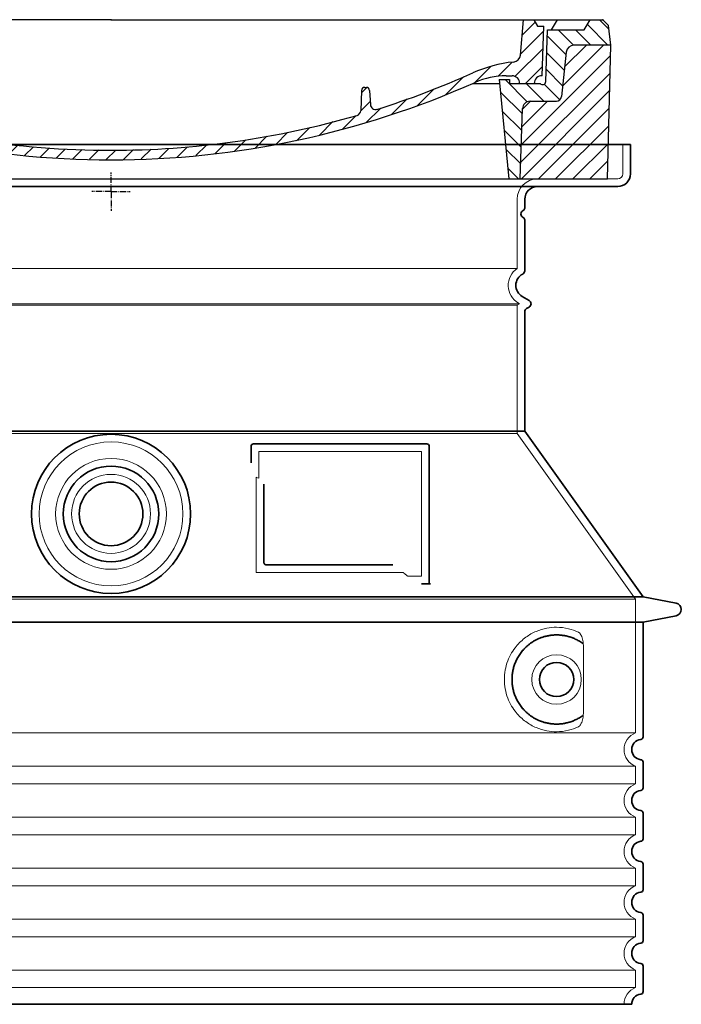
# Model space of a CAD drawing. Units: millimetres. Extents: x 360090 to 398967, y 146467 to 169100.
# Drawn here: x 364593 to 365113, y 162427 to 163200 of the extents above; entities that cross this region are included whole.
import ezdxf

# ---------------------------------------------------------------- set-up
doc = ezdxf.new("R2010")
doc.units = ezdxf.units.MM
for name, pattern in [('AM_DIN_G_W050x2', [6.875, 4.75, -0.875, 0.375, -0.875]), ('AM_ISO08W050', [18, 12, -1.5, 3, -1.5]), ('DASHED', [0])]:
    doc.linetypes.add(name, pattern=pattern)
for name, color, linetype, lineweight in [('AM_7', 4, 'AM_ISO08W050', 25), ('AM_8', 1, 'Continuous', 25), ('Skrytá (ISO)', 1, 'DASHED', 18), ('Viditelná (ISO)', 7, 'Continuous', 35)]:
    doc.layers.add(name, color=color, linetype=linetype, lineweight=lineweight)
doc.layers.add('PUNKTE', color=1, linetype='Continuous')

# ---------------------------------------------------------------- blocks, each defined once
blk = doc.blocks.new('*X122')
at = {"layer": 'AM_8'}
for p, q in [((-339.66, 145.274), (-324.934, 160)), ((-339.206, 132.258), (-312.948, 158.516)), ((-270.19, 147.392), (-257.582, 160)), ((-256.112, 148), (-244.112, 160)), ((322.934, 147.819), (333.212, 158.097)), ((-243.222, 147.42), (-236.047, 154.594)), ((321.643, 133.057), (339.87, 151.285)), ((-338.751, 119.242), (-312.269, 145.724)), ((-242.464, 134.707), (-234.028, 143.143)), ((-332.748, 111.774), (-308.539, 135.983)), ((-251.2, 112.5), (-232.008, 131.692)), ((317.607, 115.551), (339.383, 137.327)), ((-306.735, 124.317), (-301.06, 129.992)), ((-297.323, 120.259), (-291.614, 125.968)), ((303.9, 115.315), (315.168, 126.583)), ((-287.49, 116.621), (-281.317, 122.794)), ((-276.644, 113.997), (-269.965, 120.677)), ((-264.286, 112.885), (-257.171, 120)), ((-239.185, 111.045), (-229.989, 120.241)), ((285.858, 110.743), (298.346, 123.231)), ((325.526, 110), (338.895, 123.369)), ((-321.052, 110), (-320.989, 110.063)), ((-234.28, 102.479), (-227.97, 108.789)), ((262.934, 101.289), (276.799, 115.154)), ((196.794, 102.501), (201.015, 106.723)), ((240.168, 91.994), (253.842, 105.668)), ((-230.155, 93.135), (-224.957, 98.332)), ((196.033, 88.27), (203.588, 95.825)), ((220.212, 85.508), (232.511, 97.807)), ((-222.85, 86.969), (-217.348, 92.471)), ((-213.217, 83.131), (-207.113, 89.235)), ((-203.01, 79.868), (-196.753, 86.125)), ((200.255, 79.021), (211.881, 90.648)), ((-192.74, 76.667), (-186.392, 83.015)), ((-181.959, 73.978), (-176.032, 79.905)), ((-171.177, 71.289), (-165.146, 77.321)), ((163.723, 69.43), (174.287, 79.995)), ((181.669, 73.906), (192.442, 84.679)), ((-160.396, 68.601), (-154.151, 74.845)), ((-149.614, 65.912), (-143.157, 72.369)), ((-138.372, 63.684), (-132.162, 69.893)), ((129.465, 62.113), (138.745, 71.393)), ((145.82, 64.998), (156.133, 75.31)), ((-126.921, 61.665), (-120.593, 67.992)), ((-115.47, 59.645), (-108.976, 66.139)), ((-104.019, 57.625), (-97.359, 64.285)), ((-92.224, 55.95), (-85.62, 62.555)), ((81.794, 54.853), (90.24, 63.299)), ((96.847, 56.435), (105.978, 65.567)), ((113.11, 59.228), (122.361, 68.48)), ((-80.035, 54.668), (-73.32, 61.384)), ((-67.846, 53.387), (-61.021, 60.213)), ((-55.657, 52.106), (-48.722, 59.041)), ((-43.053, 51.24), (-35.901, 58.391)), ((-29.959, 50.863), (-22.757, 58.065)), ((-16.866, 50.486), (-9.613, 57.739)), ((-3.773, 50.109), (3.727, 57.608)), ((9.873, 50.284), (17.6, 58.011)), ((23.743, 50.683), (31.474, 58.414)), ((37.612, 51.083), (45.347, 58.817)), ((51.687, 51.687), (60.105, 60.105)), ((66.74, 53.27), (75.173, 61.702))]:
    blk.add_line(p, q, dxfattribs=at)
blk = doc.blocks.new('701740')
at = {"layer": 'AM_8'}
h = blk.add_hatch(dxfattribs=at)
h.set_pattern_fill('ANSI31', color=256, scale=3, angle=90, style=0)
h.set_pattern_definition([(135, (-11773.946, -11292.978), (-6.735192, -6.735192), [])])
h.paths.add_polyline_path([(-323.24, 65.19), (-321.5, 10), (-312.5, 10), (-305, 88), (-313, 88), (-313, 85), (-337.08, 85, -0.414214), (-338.08, 84), (-338.91, 84), (-342.32, 84, -0.365571), (-344.78, 86.08), (-352, 127), (-371.78, 127), (-376.4, 135), (-386.4, 135), (-390.87, 130.53), (-392.5, 115), (-363.53, 115, -0.383868), (-357.56, 109.63), (-353.88, 74.58, 0.383868), (-349.9, 71), (-329.23, 71, -0.40503)])
h.paths.add_polyline_path([(329.23, 71), (349.9, 71, 0.383868), (353.88, 74.58), (357.56, 109.63, -0.383868), (363.53, 115), (392.5, 115), (390.87, 130.53), (386.4, 135), (376.4, 135), (371.78, 127), (343, 127), (341.58, 86.46, -0.714995), (337.08, 85), (313, 85), (313, 88), (305, 88), (312.5, 10), (321.5, 10), (323.24, 65.19, -0.40503)])
h = blk.add_hatch(dxfattribs=at)
h.set_pattern_fill('ANSI31', color=256, scale=3, style=0)
h.set_pattern_definition([(45, (-11773.946, -11292.978), (-6.735192, 6.735192), [])])
h.paths.add_polyline_path([(-323.24, 65.19, 0.40503), (-329.23, 71), (-349.9, 71, -0.383868), (-353.88, 74.58), (-357.56, 109.63, 0.383868), (-363.53, 115), (-392.5, 115), (-390, 10), (-321.5, 10)])
h.paths.add_polyline_path([(349.9, 71), (329.23, 71, 0.40503), (323.24, 65.19), (321.5, 10), (390, 10), (392.5, 115), (363.53, 115, 0.383868), (357.56, 109.63), (353.88, 74.58, -0.383868)])
for p, q in [((-390.87, 130.53), (-386.4, 135)), ((0, 135), (-386.4, 135)), ((-371.78, 127), (-376.4, 135)), ((-332.11, 135), (-335, 130)), ((-312.56, 122.38), (-313, 135)), ((-270.6, 123.42), (-271, 135)), ((-227.21, 79.46), (-237, 135)), ((0, 135), (386.4, 135)), ((321.57, 107.22), (324, 135)), ((332.11, 135), (335, 130)), ((346, 127), (350.62, 135)), ((371.78, 127), (376.4, 135)), ((390.87, 130.53), (386.4, 135)), ((-392.5, 115), (-390.87, 130.53)), ((-352, 127), (-371.78, 127)), ((-344.78, 86.07), (-352, 127)), ((-344.96, 107.07), (-349, 130)), ((-335, 130), (-349, 130)), ((-338.64, 91), (-340, 130)), ((335, 130), (340, 130)), ((338.64, 91), (340, 130)), ((341.58, 86.41), (343, 127)), ((343, 127), (371.78, 127)), ((392.5, 115), (390.87, 130.53)), ((-261.83, 123), (-244.59, 123)), ((-242.89, 97.41), (-242.09, 120.41)), ((-390, 10), (-392.5, 115)), ((-392.5, 115), (-363.53, 115)), ((-357.56, 109.63), (-353.88, 74.58)), ((357.56, 109.63), (353.88, 74.58)), ((392.5, 115), (363.53, 115)), ((390, 10), (392.5, 115)), ((-342.49, 105), (-341.54, 105)), ((-342.49, 105), (-340.9, 85.83)), ((-245.39, 95), (-258, 95)), ((-321, 85), (-320.8, 90.63)), ((-310.42, 91), (-315, 91)), ((-313, 88), (-313, 85)), ((-313, 88), (-305, 88)), ((-305, 88), (-312.5, 10)), ((-244.61, 87.5), (-258, 87.5)), ((305, 88), (312.5, 10)), ((305, 88), (313, 88)), ((305, 88), (313, 88)), ((310.42, 91), (315, 91)), ((313, 88), (313, 85)), ((313, 88), (313, 85)), ((-342.32, 84), (-338.91, 84)), ((-338.91, 84), (-338.64, 84)), ((-338.64, 84), (-338.08, 84)), ((-337.08, 85), (-337.08, 85)), ((-313, 85), (-337.08, 85)), ((196.89, 79.49), (196.14, 63.54)), ((199.39, 81.88), (200, 81.88)), ((200, 81.88), (200.63, 81.88)), ((203.13, 79.51), (203.73, 68.22)), ((284.18, 85), (305.2, 85)), ((284.18, 85), (305.2, 85)), ((313, 85), (337.08, 85)), ((313, 85), (337.08, 85)), ((-329.23, 71), (-349.9, 71)), ((329.23, 71), (349.9, 71)), ((-321.5, 10), (-323.24, 65.19)), ((321.5, 10), (323.24, 65.19)), ((-312.5, 10), (-390, 10)), ((-321.5, 10), (0, 10)), ((0, 10), (321.5, 10)), ((321.5, 10), (390, 10))]:
    blk.add_line(p, q)
for centre, radius, start, end in [((-292.57, 123.08), 20, 182, 243.69), ((-267.05, 123.54), 3.54, 182, 329.767), ((-261.83, 120.5), 2.5, 90, 149.767), ((-244.59, 120.5), 2.5, 358, 90), ((-363.53, 109), 6, 5.99923, 90), ((363.53, 109), 6, 90, 174.00077), ((-342.49, 107.5), 2.5, 190, 270), ((-341.54, 102.5), 2.5, 2, 90), ((-258, 193), 98, 243.69, 270), ((326.99, -2.67), 105, 95.892, 114.109), ((315.59, 107.74), 6, 275.893, 355), ((-310.81, 90.28), 10, 62.792, 178), ((-258, 193), 105.5, 242.792, 270), ((-245.39, 97.5), 2.5, 270, 358), ((0, 728), 695.5, 287.48, 294.109), ((-342.32, 86.5), 2.5, 190, 270), ((-338.91, 86), 2, 184.75823, 270), ((-338.43, 85), 6, 0, 92.001), ((-315, 85), 6, 90, 180), ((-310.42, 31), 60, 65.994, 90), ((0, 728), 703, 245.993, 270), ((-244.61, 77.5), 10, 8.13, 90), ((0, 728), 703, 270, 294.006), ((310.42, 31), 60, 90, 114.006), ((315, 85), 6, 0, 90), ((338.43, 85), 6, 87.999, 180), ((339.08, 86.5), 2.5, 216.87, 358), ((339.08, 86.5), 2.5, 216.87, 358), ((-338.08, 85), 1, 270, 360), ((-211.45, 82.24), 23.5, 188.13, 251.869), ((-211.45, 82.24), 16, 190, 251.869), ((199.39, 79.38), 2.5, 89.998, 177.298), ((200.63, 79.38), 2.5, 3.047, 90.002), ((-349.9, 75), 4, 185.99923, 270), ((-329.23, 65), 6, 1.80227, 90), ((329.23, 65), 6, 90, 178.19773), ((349.9, 75), 4, 270, 354.00077), ((0, 728), 695.5, 251.869, 270), ((192.14, 63.73), 4, 286.132, 357.298), ((207.72, 68.44), 4, 183.047, 287.483), ((0, 728), 695.5, 270, 286.132)]:
    blk.add_arc(centre, radius, start, end)
at = {"layer": 'AM_7', "linetype": 'AM_DIN_G_W050x2'}
for q in [(0, 15.02), (0, 15.02), (-15.02, 0), (15.02, 0), (0, -15.02), (0, -15.02)]:
    blk.add_line((0, 0), q, dxfattribs=at)
at = {"layer": 'PUNKTE'}
for p in [(-386.4, 135), (0, 135), (0, 135), (0, 135), (0, 135), (386.4, 135), (-321.5, 10), (0, 10), (0, 10)]:
    blk.add_point(p, dxfattribs=at)
at = {"layer": 'AM_8'}
blk.add_blockref('*X122', (0, -25), dxfattribs=at)

msp = doc.modelspace()

# ---------------------------------------------------------------- linework, layer by layer
at = {"layer": 'Skrytá (ISO)', "ltscale": 4.378584}
msp.add_line((365066.7, 163079.48), (365066.7, 163102.48), dxfattribs=at)
at = {"layer": 'Skrytá (ISO)', "ltscale": 13.14391}
msp.add_line((364266.7, 163075.48), (365062.7, 163075.48), dxfattribs=at)
at = {"layer": 'Skrytá (ISO)', "ltscale": 13.137691}
msp.add_line((364983.7, 163005.14), (364983.7, 163059.48), dxfattribs=at)
at = {"layer": 'Skrytá (ISO)', "ltscale": 13.097497}
for p, q in [((364983.7, 163005.14), (364345.7, 163005.14)), ((364983.7, 162976.32), (364345.7, 162976.32)), ((364983.7, 162875.55), (364345.7, 162875.55))]:
    msp.add_line(p, q, dxfattribs=at)
at = {"layer": 'Skrytá (ISO)', "ltscale": 13.179613}
msp.add_line((364985.7, 162977.48), (364343.7, 162977.48), dxfattribs=at)
at = {"layer": 'Skrytá (ISO)', "ltscale": 0.439558}
msp.add_line((364983.7, 162976.32), (364985.7, 162977.48), dxfattribs=at)
at = {"layer": 'Skrytá (ISO)', "ltscale": 12.18212}
msp.add_line((364983.7, 162875.55), (364983.7, 162976.32), dxfattribs=at)
at = {"layer": 'Skrytá (ISO)', "ltscale": 0.219729}
msp.add_line((364984.7, 162978.05), (364985.7, 162977.48), dxfattribs=at)
at = {"layer": 'Skrytá (ISO)', "ltscale": 12.882055}
msp.add_line((364983.7, 162875.55), (365076.7, 162745.55), dxfattribs=at)
at = {"layer": 'Skrytá (ISO)', "ltscale": 4.010478}
msp.add_line((364780.7, 162861.48), (364780.7, 162840.41), dxfattribs=at)
at = {"layer": 'Skrytá (ISO)', "ltscale": 12.37911}
msp.add_line((364908.7, 162861.48), (364780.7, 162861.48), dxfattribs=at)
at = {"layer": 'Skrytá (ISO)', "ltscale": 11.847196}
msp.add_line((364908.7, 162763.48), (364908.7, 162861.48), dxfattribs=at)
at = {"layer": 'Skrytá (ISO)', "ltscale": 12.468955}
msp.add_line((364778.8, 162766.48), (364894.17, 162766.48), dxfattribs=at)
at = {"layer": 'Skrytá (ISO)', "ltscale": 2.062627}
msp.add_line((364897.86, 162763.48), (364908.7, 162763.48), dxfattribs=at)
at = {"layer": 'Skrytá (ISO)', "ltscale": 13.039331}
for p, q in [((364252.7, 162745.55), (365076.7, 162745.55)), ((364252.7, 162640.55), (365076.7, 162640.55)), ((365076.7, 162614.4), (364252.7, 162614.4)), ((364252.7, 162600.55), (365076.7, 162600.55)), ((365076.7, 162574.4), (364252.7, 162574.4)), ((364252.7, 162560.55), (365076.7, 162560.55)), ((365076.7, 162534.4), (364252.7, 162534.4)), ((364252.7, 162520.55), (365076.7, 162520.55)), ((365076.7, 162494.4), (364252.7, 162494.4)), ((364252.7, 162480.55), (365076.7, 162480.55)), ((365076.7, 162454.4), (364252.7, 162454.4)), ((364252.7, 162440.55), (365076.7, 162440.55))]:
    msp.add_line(p, q, dxfattribs=at)
at = {"layer": 'Skrytá (ISO)', "ltscale": 12.693194}
msp.add_line((365076.7, 162745.55), (365076.7, 162640.55), dxfattribs=at)
at = {"layer": 'Skrytá (ISO)', "ltscale": 12.275962}
msp.add_line((365035.78, 162657.09), (365035.78, 162707.86), dxfattribs=at)
at = {"layer": 'Skrytá (ISO)', "ltscale": 2.635983}
for p, q in [((365076.7, 162614.4), (365076.7, 162600.55)), ((365076.7, 162574.4), (365076.7, 162560.55)), ((365076.7, 162534.4), (365076.7, 162520.55)), ((365076.7, 162494.4), (365076.7, 162480.55)), ((365076.7, 162454.4), (365076.7, 162440.55))]:
    msp.add_line(p, q, dxfattribs=at)
at = {"layer": 'Skrytá (ISO)', "ltscale": 13.204879}
msp.add_circle((364664.7, 162812.48), 56.5, dxfattribs=at)
at = {"layer": 'Skrytá (ISO)', "ltscale": 13.216565}
msp.add_circle((364664.7, 162812.48), 43.5, dxfattribs=at)
at = {"layer": 'Skrytá (ISO)', "ltscale": 13.455288}
msp.add_circle((364664.7, 162812.48), 31, dxfattribs=at)
at = {"layer": 'Skrytá (ISO)', "ltscale": 11.818951}
msp.add_circle((365014.7, 162682.48), 19.45, dxfattribs=at)
at = {"layer": 'Skrytá (ISO)', "ltscale": 4.78461}
msp.add_arc((364999.7, 163059.48), 16, 90, 180, dxfattribs=at)
at = {"layer": 'Skrytá (ISO)', "ltscale": 1.196077}
msp.add_arc((365062.7, 163079.48), 4, 270, 0, dxfattribs=at)
at = {"layer": 'Skrytá (ISO)', "ltscale": 6.154692}
msp.add_arc((364992.7, 162991.91), 16, 124.22887, 240, dxfattribs=at)
at = {"layer": 'Skrytá (ISO)', "ltscale": 0.398348}
msp.add_arc((364621.85, 162503.27), 372.69, 64.77092, 65.09268, dxfattribs=at)
at = {"layer": 'Skrytá (ISO)', "ltscale": 6.426379}
for centre in [(365081.7, 162627.48), (365081.7, 162587.48), (365081.7, 162547.48), (365081.7, 162507.48), (365081.7, 162467.48)]:
    msp.add_arc(centre, 14, 110.92483, 249.07517, dxfattribs=at)
at = {"layer": 'Skrytá (ISO)', "ltscale": 3.21314}
msp.add_arc((365081.7, 162427.48), 14, 110.92483, 180, dxfattribs=at)
at = {"layer": 'Skrytá (ISO)', "ltscale": 15.091075}
msp.add_rational_spline([(364778.8, 162841.3), (364778.8, 162806.88), (364778.8, 162766.48)], [1.00391800559, 1.00604730413, 1.00235786927], degree=2, dxfattribs=at)
at = {"layer": 'Skrytá (ISO)', "ltscale": 0.905796}
msp.add_rational_spline([(364897.86, 162763.48), (364896.01, 162764.99), (364894.17, 162766.48)], [1.01872128411, 1.02024725224, 1.02175351756], degree=2, dxfattribs=at)
at = {"layer": 'Skrytá (ISO)', "ltscale": 13.256505}
msp.add_open_spline([(365031.82, 162719.73), (365029.37, 162720.86), (365026.81, 162721.74), (365021.08, 162723.1), (365017.88, 162723.48), (365012.28, 162723.48), (365009.69, 162723.26), (365004.31, 162722.23), (365001.52, 162721.42), (364995.95, 162719.07), (364993.17, 162717.53), (364987.85, 162713.64), (364985.3, 162711.29), (364981.76, 162706.96), (364980.52, 162705.23), (364978.25, 162701.39), (364977.22, 162699.27), (364975.51, 162694.78), (364974.84, 162692.39), (364973.93, 162687.48), (364973.7, 162684.96), (364973.7, 162679.99), (364973.93, 162677.48), (364974.84, 162672.57), (364975.51, 162670.18), (364977.22, 162665.68), (364978.25, 162663.57), (364980.52, 162659.72), (364981.76, 162657.99), (364985.3, 162653.67), (364987.85, 162651.32), (364993.17, 162647.43), (364995.95, 162645.89), (365001.52, 162643.54), (365004.31, 162642.72), (365009.69, 162641.69), (365012.28, 162641.48), (365017.88, 162641.48), (365021.08, 162641.85), (365026.81, 162643.21), (365029.37, 162644.1), (365031.82, 162645.22)], degree=3, knots=[7.212232, 7.212232, 7.212232, 7.212232, 8.734874, 8.734874, 10.543612, 10.543612, 11.918141, 11.918141, 13.29267, 13.29267, 14.667199, 14.667199, 16.041728, 16.041728, 16.786737, 16.786737, 17.531747, 17.531747, 18.276757, 18.276757, 19.021767, 19.021767, 19.766776, 19.766776, 20.511786, 20.511786, 21.256796, 21.256796, 22.001806, 22.001806, 23.376334, 23.376334, 24.750863, 24.750863, 26.125392, 26.125392, 27.499921, 27.499921, 29.308659, 29.308659, 30.831301, 30.831301, 30.831301, 30.831301], dxfattribs=at)
at = {"layer": 'Skrytá (ISO)', "ltscale": 3.049721}
msp.add_open_spline([(365035.78, 162707.86), (365035.78, 162708.85), (365035.73, 162709.86), (365035.45, 162712.47), (365035.16, 162713.97), (365034.37, 162716.48), (365033.9, 162717.51), (365032.89, 162718.99), (365032.37, 162719.48), (365031.82, 162719.73)], degree=3, knots=[-1.550935, -1.550935, -1.550935, -1.550935, -1.2581, -1.2581, -0.794126, -0.794126, -0.370827, -0.370827, 0, 0, 0, 0], dxfattribs=at)
at = {"layer": 'Skrytá (ISO)', "ltscale": 3.049725}
msp.add_open_spline([(365031.82, 162645.22), (365032.4, 162645.49), (365032.95, 162646.02), (365033.95, 162647.54), (365034.39, 162648.53), (365035.17, 162651.04), (365035.48, 162652.6), (365035.74, 162655.2), (365035.78, 162656.16), (365035.78, 162657.09)], degree=3, knots=[-6.248464, -6.248464, -6.248464, -6.248464, -5.855111, -5.855111, -5.440025, -5.440025, -4.943712, -4.943712, -4.655335, -4.655335, -4.655335, -4.655335], dxfattribs=at)
at = {"layer": 'Viditelná (ISO)'}
for p, q in [((365072.7, 163102.48), (364256.7, 163102.48)), ((365072.7, 163079.48), (365072.7, 163102.48)), ((364266.7, 163069.48), (365062.7, 163069.48)), ((364989.7, 163052.48), (364989.7, 163059.48)), ((364989.7, 163003.44), (364989.7, 163043.31)), ((364987.7, 162983.25), (364993.2, 162980.07)), ((364991.2, 162973.72), (364993.2, 162974.88)), ((364989.7, 162877.48), (364989.7, 162971.13)), ((364989.7, 162877.48), (364339.7, 162877.48)), ((364989.7, 162877.48), (365082.7, 162747.48)), ((364774.7, 162865.48), (364774.7, 162852.51)), ((364912.7, 162867.48), (364776.7, 162867.48)), ((364914.7, 162757.48), (364914.7, 162865.48)), ((364784.8, 162835.76), (364784.8, 162774.48)), ((364786.8, 162772.48), (364886.16, 162772.48)), ((364910.86, 162757.48), (364912.7, 162757.48)), ((364912.7, 162757.48), (364914.7, 162757.48)), ((364246.7, 162747.48), (365082.7, 162747.48)), ((365082.7, 162747.48), (365108.66, 162742.38)), ((365082.7, 162727.48), (365108.66, 162732.57)), ((364246.7, 162727.48), (365082.7, 162727.48)), ((365082.7, 162727.48), (365082.7, 162637.43)), ((365082.7, 162617.53), (365082.7, 162597.43)), ((365082.7, 162577.53), (365082.7, 162557.43)), ((365082.7, 162537.53), (365082.7, 162517.43)), ((365082.7, 162497.53), (365082.7, 162477.43)), ((365082.7, 162457.53), (365082.7, 162437.43)), ((364255.7, 162427.48), (365073.7, 162427.48))]:
    msp.add_line(p, q, dxfattribs=at)
for centre, radius in [((364664.7, 162812.48), 62.5), ((364664.7, 162812.48), 37.5), ((364664.7, 162812.48), 25), ((365014.7, 162682.48), 13.45)]:
    msp.add_circle(centre, radius, dxfattribs=at)
for centre, radius, start, end in [((365062.7, 163079.48), 10, 270, 0), ((364999.7, 163059.48), 10, 90, 180), ((364989.7, 163047.89), 3, 113.57818, 246.42182), ((364987.7, 163052.48), 2, 293.57818, 0), ((364987.7, 163043.31), 2, 0, 66.42182), ((364986.7, 163003.44), 3, 297.48643, 0), ((364992.7, 162991.91), 10, 117.48643, 240), ((364991.7, 162977.48), 3, 300, 60), ((364992.7, 162971.13), 3, 120, 180), ((364776.7, 162865.48), 2, 90, 180), ((364912.7, 162865.48), 2, 0, 90), ((365107.7, 162737.48), 5, 281.09973, 78.90027), ((365081.7, 162627.48), 8, 95.73917, 264.26083), ((365080.7, 162637.43), 2, 275.73917, 0), ((365080.7, 162617.53), 2, 0, 84.26083), ((365081.7, 162587.48), 8, 95.73917, 264.26083), ((365080.7, 162597.43), 2, 275.73917, 0), ((365080.7, 162577.53), 2, 0, 84.26083), ((365081.7, 162547.48), 8, 95.73917, 264.26083), ((365080.7, 162557.43), 2, 275.73917, 0), ((365080.7, 162537.53), 2, 0, 84.26083), ((365080.7, 162517.43), 2, 275.73917, 0), ((365081.7, 162507.48), 8, 95.73917, 264.26083), ((365080.7, 162497.53), 2, 0, 84.26083), ((365080.7, 162477.43), 2, 275.73917, 0), ((365081.7, 162467.48), 8, 95.73917, 264.26083), ((365080.7, 162457.53), 2, 0, 84.26083), ((365081.7, 162427.48), 8, 95.73917, 180), ((365080.7, 162437.43), 2, 275.73917, 0)]:
    msp.add_arc(centre, radius, start, end, dxfattribs=at)
for centre, major_axis, ratio, start_param, end_param in [((365036.29, 162712.51), (-1.15, -1.62), 0.849968, 6.277943, 6.277951), ((365036.33, 162652.41), (-1.23, 1.63), 0.849913, 6.264078, 6.264085)]:
    msp.add_ellipse(centre, major_axis=major_axis, ratio=ratio, start_param=start_param, end_param=end_param, dxfattribs=at)
for points, knots in [([(364786.8, 162772.48), (364786.8, 162772.48), (364786.79, 162772.48), (364786.79, 162772.48), (364786.74, 162772.48), (364786.69, 162772.48), (364786.65, 162772.48), (364786.64, 162772.48), (364786.63, 162772.48), (364786.62, 162772.48), (364786.58, 162772.49), (364786.53, 162772.49), (364786.49, 162772.5), (364786.48, 162772.5), (364786.47, 162772.5), (364786.46, 162772.51), (364786.42, 162772.51), (364786.38, 162772.52), (364786.34, 162772.53), (364786.33, 162772.53), (364786.31, 162772.54), (364786.3, 162772.54), (364786.27, 162772.55), (364786.23, 162772.56), (364786.19, 162772.57), (364786.18, 162772.58), (364786.16, 162772.58), (364786.15, 162772.59), (364786.12, 162772.6), (364786.08, 162772.61), (364786.05, 162772.62), (364786.03, 162772.63), (364786.02, 162772.64), (364786, 162772.64), (364785.97, 162772.66), (364785.94, 162772.67), (364785.91, 162772.69), (364785.89, 162772.7), (364785.88, 162772.7), (364785.86, 162772.71), (364785.83, 162772.73), (364785.8, 162772.74), (364785.78, 162772.76), (364785.76, 162772.77), (364785.74, 162772.78), (364785.72, 162772.79), (364785.7, 162772.81), (364785.67, 162772.83), (364785.65, 162772.84), (364785.63, 162772.86), (364785.61, 162772.87), (364785.59, 162772.89), (364785.56, 162772.91), (364785.54, 162772.92), (364785.52, 162772.94), (364785.5, 162772.96), (364785.48, 162772.98), (364785.45, 162773), (364785.43, 162773.02), (364785.41, 162773.04), (364785.4, 162773.06), (364785.37, 162773.08), (364785.35, 162773.1), (364785.33, 162773.13), (364785.31, 162773.15), (364785.29, 162773.17), (364785.28, 162773.19), (364785.25, 162773.21), (364785.23, 162773.24), (364785.21, 162773.27), (364785.19, 162773.29), (364785.18, 162773.31), (364785.16, 162773.33), (364785.14, 162773.36), (364785.12, 162773.4), (364785.1, 162773.44), (364785.08, 162773.45), (364785.07, 162773.47), (364785.06, 162773.49), (364785.04, 162773.53), (364785.02, 162773.57), (364785, 162773.61), (364784.99, 162773.63), (364784.98, 162773.65), (364784.98, 162773.66), (364784.96, 162773.71), (364784.94, 162773.76), (364784.92, 162773.81), (364784.91, 162773.82), (364784.91, 162773.84), (364784.9, 162773.85), (364784.89, 162773.9), (364784.87, 162773.96), (364784.86, 162774.01), (364784.86, 162774.03), (364784.85, 162774.04), (364784.85, 162774.05), (364784.84, 162774.11), (364784.83, 162774.17), (364784.82, 162774.23), (364784.82, 162774.24), (364784.82, 162774.25), (364784.82, 162774.26), (364784.81, 162774.32), (364784.8, 162774.39), (364784.8, 162774.46), (364784.8, 162774.46), (364784.8, 162774.47), (364784.8, 162774.48)], [0, 0, 0, 0, 0.004887, 0.004887, 0.004887, 0.055556, 0.055556, 0.055556, 0.06316, 0.06316, 0.06316, 0.111111, 0.111111, 0.111111, 0.12144, 0.12144, 0.12144, 0.166667, 0.166667, 0.166667, 0.179719, 0.179719, 0.179719, 0.222222, 0.222222, 0.222222, 0.237997, 0.237997, 0.237997, 0.277778, 0.277778, 0.277778, 0.296298, 0.296298, 0.296298, 0.333333, 0.333333, 0.333333, 0.354563, 0.354563, 0.354563, 0.388889, 0.388889, 0.388889, 0.412831, 0.412831, 0.412831, 0.444444, 0.444444, 0.444444, 0.471088, 0.471088, 0.471088, 0.5, 0.5, 0.5, 0.52937, 0.52937, 0.52937, 0.555556, 0.555556, 0.555556, 0.587652, 0.587652, 0.587652, 0.611111, 0.611111, 0.611111, 0.645937, 0.645937, 0.645937, 0.666667, 0.666667, 0.666667, 0.704209, 0.704209, 0.704209, 0.722222, 0.722222, 0.722222, 0.762492, 0.762492, 0.762492, 0.777778, 0.777778, 0.777778, 0.820769, 0.820769, 0.820769, 0.833333, 0.833333, 0.833333, 0.879044, 0.879044, 0.879044, 0.888889, 0.888889, 0.888889, 0.937322, 0.937322, 0.937322, 0.944444, 0.944444, 0.944444, 0.995607, 0.995607, 0.995607, 1, 1, 1, 1]), ([(364910.86, 162757.48), (364910.43, 162757.48), (364909.98, 162757.48), (364909.16, 162757.48), (364908.79, 162757.48), (364908.5, 162757.48)], [0, 0, 0, 0, 0.1311494, 0.1311494, 0.2590568, 0.2590568, 0.2590568, 0.2590568]), ([(364915.71, 162757.48), (364915.55, 162757.48), (364915.41, 162757.48), (364915.16, 162757.48), (364915.06, 162757.48), (364914.88, 162757.48), (364914.81, 162757.48), (364914.72, 162757.48), (364914.7, 162757.48), (364914.7, 162757.48)], [0, 0, 0, 0, 0.0588032, 0.0588032, 0.1242551, 0.1242551, 0.1935257, 0.1935257, 0.2623886, 0.2623886, 0.2623886, 0.2623886]), ([(365035.13, 162710.89), (365034.37, 162711.44), (365033.58, 162711.96), (365032.76, 162712.46), (365032.74, 162712.47), (365032.71, 162712.49), (365032.69, 162712.5), (365031.87, 162712.99), (365031.02, 162713.45), (365030.15, 162713.88), (365030.12, 162713.9), (365030.1, 162713.91), (365030.07, 162713.92), (365029.2, 162714.35), (365028.3, 162714.74), (365027.4, 162715.09), (365027.37, 162715.1), (365027.34, 162715.11), (365027.32, 162715.12), (365026.41, 162715.48), (365025.48, 162715.79), (365024.55, 162716.06), (365024.52, 162716.07), (365024.5, 162716.08), (365024.47, 162716.09), (365023.54, 162716.36), (365022.6, 162716.59), (365021.66, 162716.78), (365021.63, 162716.78), (365021.61, 162716.79), (365021.58, 162716.79), (365020.64, 162716.98), (365019.69, 162717.13), (365018.75, 162717.24), (365018.73, 162717.24), (365018.7, 162717.25), (365018.68, 162717.25), (365017.73, 162717.36), (365016.8, 162717.43), (365015.87, 162717.46), (365015.85, 162717.46), (365015.82, 162717.46), (365015.8, 162717.46), (365014.87, 162717.49), (365013.95, 162717.48), (365013.04, 162717.44), (365013.01, 162717.44), (365012.99, 162717.43), (365012.97, 162717.43), (365012.06, 162717.39), (365011.16, 162717.31), (365010.28, 162717.2), (365010.26, 162717.19), (365010.24, 162717.19), (365010.22, 162717.19), (365009.33, 162717.07), (365008.47, 162716.93), (365007.62, 162716.75), (365007.6, 162716.75), (365007.58, 162716.75), (365007.56, 162716.74), (365006.71, 162716.56), (365005.88, 162716.36), (365005.07, 162716.13), (365005.05, 162716.12), (365005.03, 162716.12), (365005.02, 162716.11), (365004.2, 162715.88), (365003.41, 162715.62), (365002.64, 162715.33), (365002.63, 162715.33), (365002.61, 162715.32), (365002.59, 162715.32), (365001.82, 162715.03), (365001.07, 162714.72), (365000.34, 162714.4), (365000.33, 162714.39), (365000.31, 162714.38), (365000.3, 162714.38), (364999.57, 162714.05), (364998.87, 162713.7), (364998.18, 162713.33), (364998.17, 162713.33), (364998.16, 162713.32), (364998.14, 162713.31), (364997.46, 162712.95), (364996.8, 162712.56), (364996.16, 162712.16), (364996.15, 162712.16), (364996.14, 162712.15), (364996.12, 162712.14), (364995.49, 162711.74), (364994.87, 162711.32), (364994.27, 162710.9), (364994.26, 162710.89), (364994.25, 162710.88), (364994.24, 162710.87), (364993.65, 162710.45), (364993.08, 162710.01), (364992.53, 162709.56), (364992.52, 162709.55), (364992.51, 162709.54), (364992.5, 162709.53), (364991.95, 162709.08), (364991.42, 162708.62), (364990.91, 162708.15), (364990.91, 162708.15), (364990.9, 162708.14), (364990.89, 162708.13), (364990.38, 162707.66), (364989.9, 162707.18), (364989.43, 162706.7), (364989.43, 162706.69), (364989.42, 162706.68), (364989.41, 162706.68), (364988.95, 162706.19), (364988.51, 162705.7), (364988.08, 162705.2), (364988.08, 162705.2), (364988.07, 162705.19), (364988.06, 162705.18), (364987.64, 162704.68), (364987.24, 162704.18), (364986.85, 162703.68), (364986.85, 162703.67), (364986.84, 162703.66), (364986.84, 162703.66), (364986.45, 162703.15), (364986.09, 162702.64), (364985.74, 162702.13), (364985.73, 162702.12), (364985.73, 162702.12), (364985.73, 162702.11), (364985.38, 162701.6), (364985.05, 162701.08), (364984.74, 162700.56), (364984.73, 162700.56), (364984.73, 162700.55), (364984.73, 162700.55), (364984.41, 162700.03), (364984.12, 162699.51), (364983.84, 162698.99), (364983.84, 162698.98), (364983.83, 162698.98), (364983.83, 162698.97), (364983.55, 162698.45), (364983.29, 162697.93), (364983.05, 162697.41), (364983.04, 162697.4), (364983.04, 162697.4), (364983.04, 162697.4), (364982.79, 162696.87), (364982.56, 162696.35), (364982.35, 162695.83), (364982.34, 162695.82), (364982.34, 162695.82), (364982.34, 162695.81), (364982.12, 162695.29), (364981.92, 162694.77), (364981.74, 162694.24), (364981.74, 162694.24), (364981.73, 162694.24), (364981.73, 162694.23), (364981.55, 162693.71), (364981.37, 162693.19), (364981.21, 162692.66), (364981.21, 162692.66), (364981.21, 162692.66), (364981.21, 162692.65), (364981.05, 162692.13), (364980.91, 162691.61), (364980.77, 162691.08), (364980.64, 162690.56), (364980.52, 162690.04), (364980.41, 162689.51), (364980.31, 162688.99), (364980.21, 162688.46), (364980.13, 162687.94), (364980.05, 162687.42), (364979.98, 162686.9), (364979.92, 162686.38), (364979.86, 162685.86), (364979.81, 162685.34), (364979.78, 162684.82), (364979.74, 162684.3), (364979.72, 162683.78), (364979.71, 162683.26), (364979.7, 162682.74), (364979.7, 162682.22), (364979.71, 162681.7), (364979.72, 162681.18), (364979.74, 162680.66), (364979.78, 162680.14), (364979.81, 162679.62), (364979.86, 162679.1), (364979.92, 162678.58), (364979.98, 162678.06), (364980.05, 162677.54), (364980.13, 162677.02), (364980.21, 162676.49), (364980.31, 162675.97), (364980.41, 162675.45), (364980.52, 162674.93), (364980.64, 162674.4), (364980.77, 162673.88), (364980.91, 162673.35), (364981.05, 162672.83), (364981.21, 162672.3), (364981.21, 162672.3), (364981.21, 162672.29), (364981.21, 162672.29), (364981.37, 162671.77), (364981.55, 162671.24), (364981.73, 162670.72), (364981.73, 162670.72), (364981.74, 162670.71), (364981.74, 162670.71), (364981.92, 162670.19), (364982.12, 162669.66), (364982.34, 162669.14), (364982.34, 162669.14), (364982.34, 162669.13), (364982.35, 162669.13), (364982.56, 162668.6), (364982.79, 162668.08), (364983.04, 162667.56), (364983.04, 162667.55), (364983.04, 162667.55), (364983.05, 162667.54), (364983.29, 162667.02), (364983.55, 162666.5), (364983.83, 162665.98), (364983.83, 162665.97), (364983.84, 162665.97), (364983.84, 162665.96), (364984.12, 162665.44), (364984.41, 162664.92), (364984.73, 162664.41), (364984.73, 162664.4), (364984.73, 162664.39), (364984.74, 162664.39), (364985.05, 162663.87), (364985.38, 162663.36), (364985.73, 162662.84), (364985.73, 162662.84), (364985.73, 162662.83), (364985.74, 162662.82), (364986.09, 162662.31), (364986.45, 162661.8), (364986.84, 162661.3), (364986.84, 162661.29), (364986.85, 162661.28), (364986.85, 162661.28), (364987.24, 162660.77), (364987.64, 162660.27), (364988.06, 162659.77), (364988.07, 162659.76), (364988.08, 162659.76), (364988.08, 162659.75), (364988.51, 162659.25), (364988.95, 162658.76), (364989.41, 162658.28), (364989.42, 162658.27), (364989.43, 162658.26), (364989.43, 162658.26), (364989.9, 162657.77), (364990.38, 162657.29), (364990.89, 162656.82), (364990.9, 162656.81), (364990.91, 162656.81), (364990.91, 162656.8), (364991.42, 162656.33), (364991.95, 162655.87), (364992.5, 162655.42), (364992.51, 162655.41), (364992.52, 162655.4), (364992.53, 162655.4), (364993.08, 162654.95), (364993.65, 162654.51), (364994.24, 162654.08), (364994.25, 162654.07), (364994.26, 162654.06), (364994.27, 162654.06), (364994.87, 162653.63), (364995.49, 162653.21), (364996.12, 162652.81), (364996.14, 162652.81), (364996.15, 162652.8), (364996.16, 162652.79), (364996.8, 162652.39), (364997.46, 162652.01), (364998.14, 162651.64), (364998.16, 162651.63), (364998.17, 162651.63), (364998.18, 162651.62), (364998.87, 162651.25), (364999.57, 162650.9), (365000.3, 162650.58), (365000.31, 162650.57), (365000.33, 162650.56), (365000.34, 162650.56), (365001.07, 162650.23), (365001.82, 162649.92), (365002.59, 162649.64), (365002.61, 162649.63), (365002.63, 162649.63), (365002.64, 162649.62), (365003.41, 162649.34), (365004.2, 162649.08), (365005.02, 162648.84), (365005.03, 162648.84), (365005.05, 162648.83), (365005.07, 162648.83), (365005.88, 162648.6), (365006.71, 162648.39), (365007.56, 162648.21), (365007.58, 162648.21), (365007.6, 162648.2), (365007.62, 162648.2), (365008.47, 162648.02), (365009.33, 162647.88), (365010.22, 162647.76), (365010.24, 162647.76), (365010.26, 162647.76), (365010.28, 162647.76), (365011.16, 162647.64), (365012.06, 162647.56), (365012.97, 162647.52), (365012.99, 162647.52), (365013.01, 162647.52), (365013.04, 162647.52), (365013.95, 162647.47), (365014.87, 162647.46), (365015.8, 162647.49), (365015.82, 162647.49), (365015.85, 162647.5), (365015.87, 162647.5), (365016.8, 162647.53), (365017.73, 162647.6), (365018.68, 162647.7), (365018.7, 162647.71), (365018.73, 162647.71), (365018.75, 162647.71), (365019.69, 162647.82), (365020.64, 162647.97), (365021.58, 162648.16), (365021.61, 162648.16), (365021.63, 162648.17), (365021.66, 162648.18), (365022.6, 162648.37), (365023.54, 162648.6), (365024.47, 162648.87), (365024.5, 162648.88), (365024.52, 162648.88), (365024.55, 162648.89), (365025.48, 162649.16), (365026.41, 162649.48), (365027.32, 162649.83), (365027.34, 162649.84), (365027.37, 162649.85), (365027.4, 162649.86), (365028.3, 162650.21), (365029.2, 162650.61), (365030.07, 162651.03), (365030.1, 162651.04), (365030.12, 162651.06), (365030.15, 162651.07), (365031.02, 162651.5), (365031.87, 162651.96), (365032.69, 162652.45), (365032.71, 162652.47), (365032.74, 162652.48), (365032.76, 162652.5), (365033.58, 162652.99), (365034.37, 162653.51), (365035.13, 162654.06)], [0, 0, 0, 0, 0.01405, 0.01405, 0.01405, 0.014493, 0.014493, 0.014493, 0.028556, 0.028556, 0.028556, 0.028986, 0.028986, 0.028986, 0.043062, 0.043062, 0.043062, 0.043478, 0.043478, 0.043478, 0.057568, 0.057568, 0.057568, 0.057971, 0.057971, 0.057971, 0.072074, 0.072074, 0.072074, 0.072464, 0.072464, 0.072464, 0.08658, 0.08658, 0.08658, 0.086957, 0.086957, 0.086957, 0.101085, 0.101085, 0.101085, 0.101449, 0.101449, 0.101449, 0.115591, 0.115591, 0.115591, 0.115942, 0.115942, 0.115942, 0.130097, 0.130097, 0.130097, 0.130435, 0.130435, 0.130435, 0.144603, 0.144603, 0.144603, 0.144928, 0.144928, 0.144928, 0.159109, 0.159109, 0.159109, 0.15942, 0.15942, 0.15942, 0.173615, 0.173615, 0.173615, 0.173913, 0.173913, 0.173913, 0.188121, 0.188121, 0.188121, 0.188406, 0.188406, 0.188406, 0.202627, 0.202627, 0.202627, 0.202899, 0.202899, 0.202899, 0.217133, 0.217133, 0.217133, 0.217391, 0.217391, 0.217391, 0.231639, 0.231639, 0.231639, 0.231884, 0.231884, 0.231884, 0.246145, 0.246145, 0.246145, 0.246377, 0.246377, 0.246377, 0.260651, 0.260651, 0.260651, 0.26087, 0.26087, 0.26087, 0.275157, 0.275157, 0.275157, 0.275362, 0.275362, 0.275362, 0.289663, 0.289663, 0.289663, 0.289855, 0.289855, 0.289855, 0.304169, 0.304169, 0.304169, 0.304348, 0.304348, 0.304348, 0.318675, 0.318675, 0.318675, 0.318841, 0.318841, 0.318841, 0.333181, 0.333181, 0.333181, 0.333333, 0.333333, 0.333333, 0.347687, 0.347687, 0.347687, 0.347826, 0.347826, 0.347826, 0.362193, 0.362193, 0.362193, 0.362319, 0.362319, 0.362319, 0.376699, 0.376699, 0.376699, 0.376812, 0.376812, 0.376812, 0.391205, 0.391205, 0.391205, 0.391304, 0.391304, 0.391304, 0.405711, 0.405711, 0.405711, 0.405797, 0.405797, 0.405797, 0.420217, 0.420217, 0.420217, 0.434723, 0.434723, 0.434723, 0.449229, 0.449229, 0.449229, 0.463735, 0.463735, 0.463735, 0.478241, 0.478241, 0.478241, 0.492747, 0.492747, 0.492747, 0.507246, 0.507246, 0.507246, 0.521739, 0.521739, 0.521739, 0.536232, 0.536232, 0.536232, 0.550725, 0.550725, 0.550725, 0.565217, 0.565217, 0.565217, 0.57971, 0.57971, 0.57971, 0.594203, 0.594203, 0.594203, 0.594289, 0.594289, 0.594289, 0.608696, 0.608696, 0.608696, 0.608795, 0.608795, 0.608795, 0.623188, 0.623188, 0.623188, 0.623301, 0.623301, 0.623301, 0.637681, 0.637681, 0.637681, 0.637807, 0.637807, 0.637807, 0.652174, 0.652174, 0.652174, 0.652313, 0.652313, 0.652313, 0.666667, 0.666667, 0.666667, 0.666819, 0.666819, 0.666819, 0.681159, 0.681159, 0.681159, 0.681325, 0.681325, 0.681325, 0.695652, 0.695652, 0.695652, 0.695831, 0.695831, 0.695831, 0.710145, 0.710145, 0.710145, 0.710337, 0.710337, 0.710337, 0.724638, 0.724638, 0.724638, 0.724843, 0.724843, 0.724843, 0.73913, 0.73913, 0.73913, 0.739349, 0.739349, 0.739349, 0.753623, 0.753623, 0.753623, 0.753855, 0.753855, 0.753855, 0.768116, 0.768116, 0.768116, 0.768361, 0.768361, 0.768361, 0.782609, 0.782609, 0.782609, 0.782867, 0.782867, 0.782867, 0.797101, 0.797101, 0.797101, 0.797373, 0.797373, 0.797373, 0.811594, 0.811594, 0.811594, 0.811879, 0.811879, 0.811879, 0.826087, 0.826087, 0.826087, 0.826385, 0.826385, 0.826385, 0.84058, 0.84058, 0.84058, 0.840891, 0.840891, 0.840891, 0.855072, 0.855072, 0.855072, 0.855397, 0.855397, 0.855397, 0.869565, 0.869565, 0.869565, 0.869903, 0.869903, 0.869903, 0.884058, 0.884058, 0.884058, 0.884409, 0.884409, 0.884409, 0.898551, 0.898551, 0.898551, 0.898915, 0.898915, 0.898915, 0.913043, 0.913043, 0.913043, 0.91342, 0.91342, 0.91342, 0.927536, 0.927536, 0.927536, 0.927926, 0.927926, 0.927926, 0.942029, 0.942029, 0.942029, 0.942432, 0.942432, 0.942432, 0.956522, 0.956522, 0.956522, 0.956938, 0.956938, 0.956938, 0.971014, 0.971014, 0.971014, 0.971444, 0.971444, 0.971444, 0.985507, 0.985507, 0.985507, 0.98595, 0.98595, 0.98595, 1, 1, 1, 1])]:
    msp.add_open_spline(points, degree=3, knots=knots, dxfattribs=at)

# ---------------------------------------------------------------- block references
msp.add_blockref('701740', (364664.7, 163065.48))

doc.saveas('drawing.dxf')
